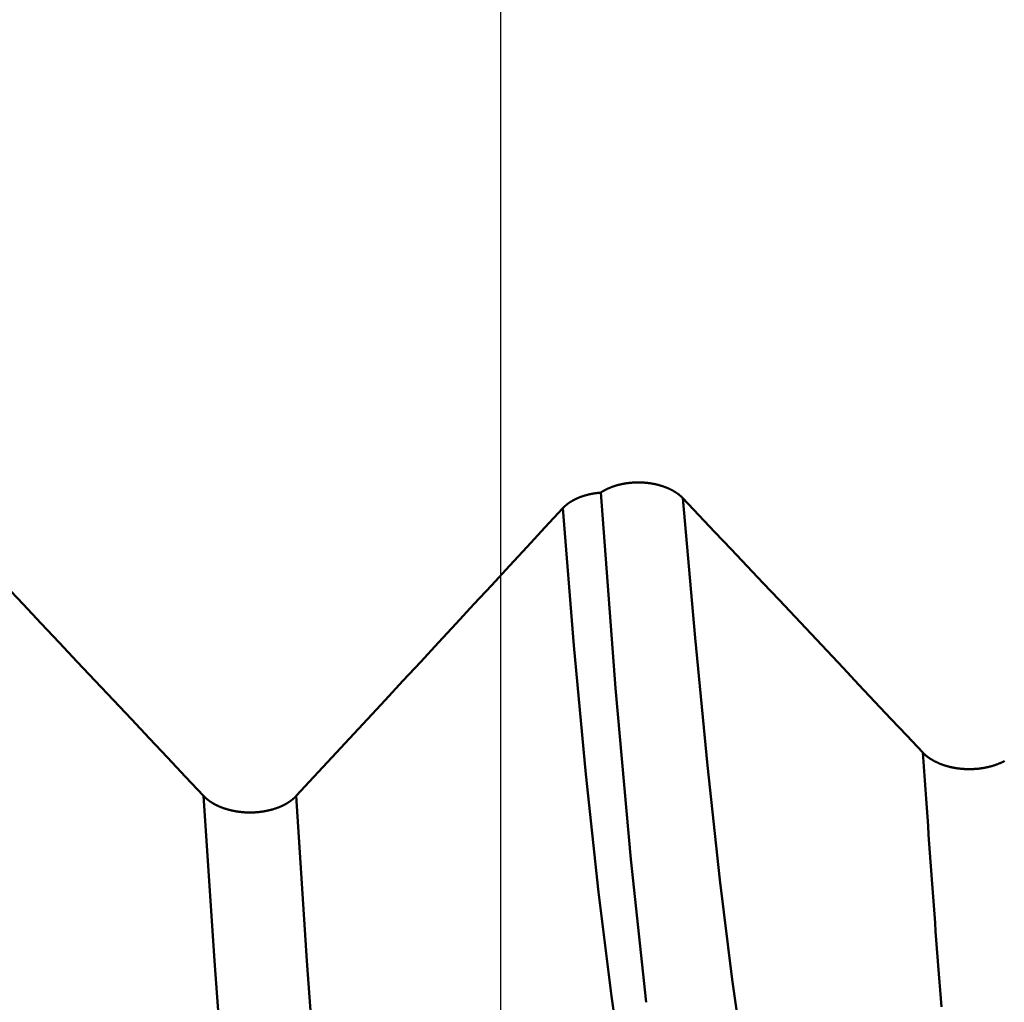
# Model space of a CAD drawing. Extents: x -50 to 87, y -39 to 95.
# Drawn here: x 40 to 41, y -1 to 0 of the extents above; entities that cross this region are included whole.
import ezdxf

# ---------------------------------------------------------------- set-up
doc = ezdxf.new("R2010")
doc.units = 0
doc.header["$PDMODE"] = 1
for name, color, linetype, lineweight in [('1', 4, 'Continuous', 50), ('2', 7, 'Continuous', 25), ('SK2', 7, 'Continuous', 25)]:
    doc.layers.add(name, color=color, linetype=linetype, lineweight=lineweight)
doc.styles.add('STANDARD 3.5 mm', font='monos.ttf', dxfattribs={"height": 3.5})
doc.dimstyles.new('AM_DIN', dxfattribs={"dimtxt": 3.5, "dimasz": 2.5, "dimexe": 2, "dimexo": 1, "dimgap": 1, "dimtad": 1, "dimdec": 1, "dimzin": 0, "dimdsep": 46, "dimtxsty": 'STANDARD 3.5 mm', "dimcen": 0.09, "dimadec": 0, "dimazin": 2, "dimtm": 1e-09, "dimtfac": 0.707107, "dimtmove": 0, "dimatfit": 3, "dimfxl": 1, "dimtolj": 1, "dimtzin": 0, "dimlwd": -1, "dimlwe": -1, "dimarcsym": 0})

# ---------------------------------------------------------------- blocks, each defined once
blk = doc.blocks.new('*D4')
at = {"layer": '2', "color": 0}
for p, q in [((85, 2.0665), (85, 26.6995)), ((85, 4.5665), (85, 7.0665)), ((41.38409, 2.0665), (87, 2.0665)), ((85, 2.0665), (85, -2.0665)), ((41.38409, -2.0665), (87, -2.0665)), ((85, -4.5665), (85, -7.0665))]:
    blk.add_line(p, q, dxfattribs=at)
for points in [[(84.58333, 4.5665), (85.41667, 4.5665), (85, 2.0665)], [(85.41667, -4.5665), (84.58333, -4.5665), (85, -2.0665)]]:
    blk.add_solid(points, dxfattribs=at)
at = {"layer": 'DEFPOINTS', "color": 0}
for p in [(40.38409, 2.0665), (40.38409, -2.0665), (85, -2.0665)]:
    blk.add_point(p, dxfattribs=at)
at = {"layer": '2', "color": 0, "insert": (82.18875, 16.883), "char_height": 3.5, "attachment_point": 5, "rotation": 90, "style": 'STANDARD 3.5 mm'}
blk.add_mtext('\\A1;M4x0.7', dxfattribs=at)
blk = doc.blocks.new('*D11')
at = {"layer": 'DEFPOINTS', "color": 0}
for p in [(40.38409, 2.0665), (-21, -1.1), (40.38409, -20)]:
    blk.add_point(p, dxfattribs=at)
at = {"layer": 'SK2', "color": 0}
for p, q in [((40.38409, 1.0665), (40.38409, -32)), ((-21, -2.1), (-21, -32)), ((-18.5, -30), (37.88409, -30))]:
    blk.add_line(p, q, dxfattribs=at)
for points in [[(-18.5, -29.58333), (-18.5, -30.41667), (-21, -30)], [(37.88409, -30.41667), (37.88409, -29.58333), (40.38409, -30)]]:
    blk.add_solid(points, dxfattribs=at)
at = {"layer": 'SK2', "color": 0, "insert": (9.69204, -27.18875), "char_height": 3.5, "attachment_point": 5, "style": 'STANDARD 3.5 mm'}
blk.add_mtext('\\A1;61.4', dxfattribs=at)

msp = doc.modelspace()

# ---------------------------------------------------------------- linework, layer by layer
at = {"layer": '1'}
msp.add_line((40.13687, -1.15081), (40.1436, -1.15081), dxfattribs=at)
for points in [[(40.48162, -0.8396), (40.48187, -0.83944), (40.48212, -0.83927), (40.48237, -0.83911), (40.48263, -0.83895), (40.48288, -0.83878), (40.48314, -0.83862), (40.4834, -0.83846), (40.48366, -0.83831), (40.48393, -0.83815), (40.48419, -0.83799), (40.48446, -0.83784), (40.48473, -0.83769), (40.485, -0.83753), (40.48528, -0.83738), (40.48555, -0.83723), (40.48583, -0.83708), (40.4861, -0.83694), (40.48638, -0.83679), (40.48666, -0.83665), (40.48694, -0.83651), (40.48723, -0.83637), (40.48751, -0.83623), (40.4878, -0.83609), (40.48809, -0.83595), (40.48838, -0.83581), (40.48868, -0.83568), (40.48897, -0.83554), (40.48927, -0.83541), (40.48957, -0.83528), (40.48987, -0.83515), (40.49017, -0.83502), (40.49047, -0.8349), (40.49078, -0.83477), (40.49108, -0.83465), (40.49139, -0.83452), (40.4917, -0.8344), (40.49201, -0.83428), (40.49232, -0.83416), (40.49264, -0.83404), (40.49295, -0.83393), (40.49327, -0.83381), (40.49358, -0.8337), (40.4939, -0.83359), (40.49422, -0.83348), (40.49454, -0.83337), (40.49487, -0.83326), (40.49519, -0.83316), (40.49552, -0.83305), (40.49584, -0.83295), (40.49617, -0.83285), (40.4965, -0.83275), (40.49683, -0.83265), (40.49716, -0.83255), (40.49749, -0.83246), (40.49782, -0.83236), (40.49815, -0.83227), (40.49849, -0.83218), (40.49882, -0.83209), (40.49916, -0.832), (40.4995, -0.83192), (40.49984, -0.83183), (40.50017, -0.83175), (40.50052, -0.83167), (40.50086, -0.83159), (40.5012, -0.83151), (40.50154, -0.83144), (40.50189, -0.83136), (40.50223, -0.83129), (40.50258, -0.83122), (40.50293, -0.83115), (40.50328, -0.83108), (40.50363, -0.83101), (40.50398, -0.83095), (40.50433, -0.83088), (40.50468, -0.83082), (40.50503, -0.83076), (40.50539, -0.8307), (40.50574, -0.83064), (40.5061, -0.83059), (40.50645, -0.83053), (40.50681, -0.83048), (40.50717, -0.83043), (40.50753, -0.83038), (40.50788, -0.83033), (40.50824, -0.83028), (40.5086, -0.83024), (40.50896, -0.83019), (40.50932, -0.83015), (40.50968, -0.83011), (40.51005, -0.83007), (40.51041, -0.83004), (40.51077, -0.83), (40.51113, -0.82997), (40.5115, -0.82994), (40.51186, -0.82991), (40.51222, -0.82988), (40.51259, -0.82985), (40.51295, -0.82983), (40.51331, -0.8298), (40.51368, -0.82978), (40.51404, -0.82976), (40.51441, -0.82974), (40.51477, -0.82973), (40.51514, -0.82971), (40.5155, -0.8297), (40.51586, -0.82969), (40.51623, -0.82968), (40.51659, -0.82967), (40.51696, -0.82966), (40.51732, -0.82966), (40.51769, -0.82965), (40.51805, -0.82965), (40.51842, -0.82965), (40.51878, -0.82965), (40.51915, -0.82966), (40.51952, -0.82966), (40.51988, -0.82967), (40.52025, -0.82968), (40.52061, -0.82969), (40.52098, -0.8297), (40.52135, -0.82971), (40.52171, -0.82973), (40.52208, -0.82974), (40.52244, -0.82976), (40.52281, -0.82978), (40.52317, -0.8298), (40.52354, -0.82982), (40.5239, -0.82985), (40.52427, -0.82988), (40.52463, -0.8299), (40.525, -0.82993), (40.52536, -0.82996), (40.52572, -0.83), (40.52608, -0.83003), (40.52645, -0.83007), (40.52681, -0.83011), (40.52717, -0.83014), (40.52753, -0.83019), (40.52789, -0.83023), (40.52825, -0.83027), (40.52861, -0.83032), (40.52897, -0.83036), (40.52932, -0.83041), (40.52968, -0.83046), (40.53004, -0.83052), (40.53039, -0.83057), (40.53075, -0.83062), (40.5311, -0.83068), (40.53145, -0.83074), (40.53181, -0.8308), (40.53216, -0.83086), (40.53251, -0.83092), (40.53286, -0.83099), (40.5332, -0.83106), (40.53355, -0.83112), (40.5339, -0.83119), (40.53425, -0.83126), (40.53459, -0.83134), (40.53494, -0.83141), (40.53528, -0.83149), (40.53562, -0.83156), (40.53597, -0.83164), (40.53631, -0.83172), (40.53665, -0.83181), (40.53699, -0.83189), (40.53733, -0.83198), (40.53767, -0.83206), (40.538, -0.83215), (40.53834, -0.83224), (40.53868, -0.83233), (40.53901, -0.83243), (40.53934, -0.83252), (40.53968, -0.83262), (40.54001, -0.83271), (40.54034, -0.83281), (40.54067, -0.83291), (40.54099, -0.83301), (40.54132, -0.83312), (40.54165, -0.83322), (40.54197, -0.83333), (40.54229, -0.83344), (40.54261, -0.83354), (40.54293, -0.83365), (40.54325, -0.83377), (40.54357, -0.83388), (40.54389, -0.83399), (40.5442, -0.83411), (40.54451, -0.83423), (40.54483, -0.83435), (40.54514, -0.83446), (40.54544, -0.83459), (40.54575, -0.83471), (40.54606, -0.83483), (40.54636, -0.83496), (40.54666, -0.83508), (40.54696, -0.83521), (40.54726, -0.83534), (40.54756, -0.83547), (40.54785, -0.8356), (40.54815, -0.83574), (40.54844, -0.83587), (40.54873, -0.83601), (40.54902, -0.83614), (40.54931, -0.83628), (40.54959, -0.83642), (40.54988, -0.83656), (40.55016, -0.83671), (40.55044, -0.83685), (40.55072, -0.837), (40.551, -0.83714), (40.55128, -0.83729), (40.55155, -0.83744), (40.55183, -0.83759), (40.5521, -0.83774), (40.55237, -0.83789), (40.55264, -0.83805), (40.5529, -0.8382), (40.55317, -0.83836), (40.55343, -0.83852), (40.55369, -0.83868), (40.55395, -0.83884), (40.55421, -0.839), (40.55446, -0.83916), (40.55472, -0.83932), (40.55497, -0.83949), (40.55522, -0.83965), (40.55547, -0.83982), (40.55571, -0.83999), (40.55596, -0.84015), (40.5562, -0.84032), (40.55644, -0.84049), (40.55667, -0.84067), (40.55691, -0.84084), (40.55714, -0.84101), (40.55737, -0.84119), (40.5576, -0.84136), (40.55783, -0.84154), (40.55806, -0.84172), (40.55828, -0.8419), (40.5585, -0.84208), (40.55872, -0.84226), (40.55893, -0.84244), (40.55915, -0.84262), (40.55936, -0.8428), (40.55957, -0.84299), (40.55978, -0.84317), (40.55999, -0.84336), (40.56019, -0.84355), (40.56039, -0.84374), (40.56059, -0.84393), (40.56079, -0.84412), (40.56099, -0.84432), (40.56118, -0.84451), (40.56137, -0.8447), (40.56156, -0.8449), (40.56175, -0.8451)], [(40.44464, -0.85483), (40.44473, -0.85473), (40.44482, -0.85464), (40.44491, -0.85454), (40.445, -0.85445), (40.44509, -0.85435), (40.44519, -0.85426), (40.44528, -0.85416), (40.44537, -0.85407), (40.44547, -0.85397), (40.44556, -0.85388), (40.44566, -0.85379), (40.44575, -0.85369), (40.44585, -0.8536), (40.44594, -0.8535), (40.44604, -0.85341), (40.44614, -0.85332), (40.44624, -0.85322), (40.44634, -0.85313), (40.44644, -0.85304), (40.44654, -0.85295), (40.44664, -0.85285), (40.44674, -0.85276), (40.44684, -0.85267), (40.44694, -0.85258), (40.44704, -0.85249), (40.44715, -0.8524), (40.44725, -0.85231), (40.44736, -0.85222), (40.44746, -0.85213), (40.44757, -0.85204), (40.44767, -0.85195), (40.44778, -0.85186), (40.44789, -0.85177), (40.44799, -0.85168), (40.4481, -0.85159), (40.44821, -0.8515), (40.44832, -0.85141), (40.44843, -0.85132), (40.44854, -0.85123), (40.44865, -0.85115), (40.44876, -0.85106), (40.44887, -0.85097), (40.44899, -0.85088), (40.4491, -0.8508), (40.44921, -0.85071), (40.44933, -0.85062), (40.44944, -0.85054), (40.44955, -0.85045), (40.44967, -0.85037), (40.44979, -0.85028), (40.4499, -0.8502), (40.45002, -0.85011), (40.45014, -0.85003), (40.45025, -0.84994), (40.45037, -0.84986), (40.45049, -0.84977), (40.45061, -0.84969), (40.45073, -0.84961), (40.45085, -0.84952), (40.45097, -0.84944), (40.45109, -0.84936), (40.45121, -0.84928), (40.45134, -0.8492), (40.45146, -0.84911), (40.45158, -0.84903), (40.45171, -0.84895), (40.45183, -0.84887), (40.45195, -0.84879), (40.45208, -0.84871), (40.4522, -0.84863), (40.45233, -0.84855), (40.45246, -0.84847), (40.45258, -0.84839), (40.45271, -0.84831), (40.45284, -0.84824), (40.45296, -0.84816), (40.45309, -0.84808), (40.45322, -0.848), (40.45335, -0.84793), (40.45348, -0.84785), (40.45361, -0.84777), (40.45374, -0.8477), (40.45387, -0.84762), (40.454, -0.84754), (40.45414, -0.84747), (40.45427, -0.84739), (40.4544, -0.84732), (40.45453, -0.84724), (40.45467, -0.84717), (40.4548, -0.8471), (40.45494, -0.84702), (40.45507, -0.84695), (40.4552, -0.84688), (40.45534, -0.84681), (40.45548, -0.84673), (40.45561, -0.84666), (40.45575, -0.84659), (40.45589, -0.84652), (40.45602, -0.84645), (40.45616, -0.84638), (40.4563, -0.84631), (40.45644, -0.84624), (40.45658, -0.84617), (40.45672, -0.8461), (40.45686, -0.84603), (40.457, -0.84596), (40.45714, -0.84589), (40.45729, -0.84582), (40.45743, -0.84575), (40.45757, -0.84569), (40.45771, -0.84562), (40.45786, -0.84555), (40.458, -0.84549), (40.45815, -0.84542), (40.45829, -0.84535), (40.45844, -0.84529), (40.45858, -0.84522), (40.45873, -0.84516), (40.45887, -0.84509), (40.45902, -0.84503), (40.45932, -0.8449), (40.45961, -0.84477), (40.45991, -0.84465), (40.46021, -0.84452), (40.46051, -0.8444), (40.46081, -0.84428), (40.46112, -0.84416), (40.46142, -0.84404), (40.46173, -0.84392), (40.46204, -0.84381), (40.46235, -0.84369), (40.46266, -0.84358), (40.46297, -0.84347), (40.46328, -0.84335), (40.4636, -0.84325), (40.46392, -0.84314), (40.46423, -0.84303), (40.46455, -0.84293), (40.46487, -0.84282), (40.46519, -0.84272), (40.46551, -0.84262), (40.46583, -0.84252), (40.46616, -0.84242), (40.46648, -0.84233), (40.46681, -0.84223), (40.46714, -0.84214), (40.46746, -0.84205), (40.46779, -0.84196), (40.46812, -0.84187), (40.46845, -0.84178), (40.46878, -0.8417), (40.46912, -0.84161), (40.46945, -0.84153), (40.46978, -0.84145), (40.47012, -0.84137), (40.47046, -0.84129), (40.47079, -0.84121), (40.47113, -0.84114), (40.47147, -0.84107), (40.47181, -0.84099), (40.47215, -0.84092), (40.4725, -0.84085), (40.47284, -0.84079), (40.47318, -0.84072), (40.47353, -0.84066), (40.47387, -0.84059), (40.47422, -0.84053), (40.47457, -0.84047), (40.47491, -0.84041), (40.47526, -0.84036), (40.47561, -0.8403), (40.47596, -0.84025), (40.47631, -0.8402), (40.47666, -0.84015), (40.47702, -0.8401), (40.47737, -0.84005), (40.47772, -0.84), (40.47807, -0.83996), (40.47843, -0.83992), (40.47878, -0.83988), (40.47914, -0.83984), (40.47949, -0.8398), (40.47985, -0.83976), (40.4802, -0.83973), (40.48056, -0.83969), (40.48091, -0.83966), (40.48127, -0.83963), (40.48162, -0.8396)], [(40.48162, -0.8396), (40.49613, -1.02996), (40.51094, -1.19629), (40.52592, -1.33562)], [(40.56175, -0.8451), (40.57734, -0.8616), (40.59293, -0.87809), (40.60852, -0.89459), (40.62411, -0.91109), (40.63969, -0.92758), (40.65527, -0.94408), (40.67084, -0.96058), (40.68642, -0.97708), (40.70199, -0.99358), (40.71756, -1.01008), (40.73313, -1.02659), (40.74869, -1.04309), (40.76426, -1.05959), (40.77982, -1.0761), (40.79538, -1.0926)], [(40.64534, -1.5095), (40.6334, -1.46072), (40.62146, -1.39518), (40.60951, -1.31352), (40.59757, -1.21639), (40.58563, -1.10502), (40.57369, -0.98079), (40.56175, -0.8451)], [(39.83125, -0.85483), (39.84885, -0.87349), (39.86646, -0.89215), (39.88406, -0.91082), (39.90166, -0.92948), (39.91925, -0.94815), (39.93685, -0.96681), (39.95444, -0.98548), (39.97203, -1.00414), (39.98961, -1.02281), (40.0072, -1.04148), (40.02478, -1.06015), (40.04237, -1.07882), (40.05995, -1.09749), (40.07753, -1.11616), (40.0951, -1.13483)], [(40.18517, -1.13483), (40.2025, -1.11618), (40.21983, -1.09752), (40.23715, -1.07886), (40.25447, -1.0602), (40.27178, -1.04154), (40.28909, -1.02288), (40.3064, -1.00421), (40.3237, -0.98555), (40.341, -0.96688), (40.35829, -0.94821), (40.37557, -0.92954), (40.39285, -0.91087), (40.41012, -0.89219), (40.42739, -0.87351), (40.44464, -0.85483)], [(40.52938, -1.53626), (40.51718, -1.48458), (40.50466, -1.41531), (40.49202, -1.3295), (40.4795, -1.22828), (40.46732, -1.11372), (40.45564, -0.98838), (40.44464, -0.85483)], [(40.81333, -1.33995), (40.81271, -1.33197), (40.81209, -1.32395), (40.81147, -1.31589), (40.81085, -1.30779), (40.81024, -1.29964), (40.80962, -1.29146), (40.809, -1.28323), (40.80838, -1.27497), (40.80776, -1.26667), (40.80714, -1.25832), (40.80652, -1.24994), (40.8059, -1.24152), (40.80528, -1.23306), (40.80467, -1.22456), (40.80405, -1.21602), (40.80343, -1.20744), (40.80281, -1.19883), (40.80219, -1.19018), (40.80157, -1.18149), (40.80095, -1.17276), (40.80033, -1.164), (40.79971, -1.1552), (40.7991, -1.14637), (40.79848, -1.13749), (40.79786, -1.12859), (40.79724, -1.11964), (40.79662, -1.11067), (40.796, -1.10165), (40.79538, -1.0926)], [(40.79538, -1.09266), (40.7956, -1.09288), (40.79581, -1.09311), (40.79603, -1.09333), (40.79626, -1.09355), (40.79648, -1.09377), (40.79671, -1.094), (40.79695, -1.09421), (40.79718, -1.09443), (40.79742, -1.09465), (40.79766, -1.09486), (40.79791, -1.09508), (40.79815, -1.09529), (40.7984, -1.0955), (40.79866, -1.09572), (40.79891, -1.09593), (40.79917, -1.09613), (40.79943, -1.09634), (40.7997, -1.09655), (40.79997, -1.09675), (40.80023, -1.09696), (40.80051, -1.09716), (40.80078, -1.09736), (40.80106, -1.09756), (40.80134, -1.09776), (40.80162, -1.09795), (40.80191, -1.09815), (40.80219, -1.09834), (40.80248, -1.09853), (40.80278, -1.09873), (40.80307, -1.09891), (40.80337, -1.0991), (40.80367, -1.09929), (40.80397, -1.09947), (40.80428, -1.09966), (40.80458, -1.09984), (40.80489, -1.10002), (40.8052, -1.1002), (40.80552, -1.10037), (40.80583, -1.10055), (40.80615, -1.10072), (40.80647, -1.10089), (40.80679, -1.10106), (40.80711, -1.10123), (40.80744, -1.1014), (40.80777, -1.10156), (40.8081, -1.10172), (40.80843, -1.10189), (40.80877, -1.10205), (40.80911, -1.1022), (40.80945, -1.10236), (40.80979, -1.10252), (40.81014, -1.10267), (40.81048, -1.10282), (40.81083, -1.10297), (40.81119, -1.10312), (40.81154, -1.10327), (40.81189, -1.10341), (40.81225, -1.10356), (40.81261, -1.1037), (40.81297, -1.10384), (40.81333, -1.10397), (40.8137, -1.10411), (40.81407, -1.10425), (40.81443, -1.10438), (40.8148, -1.10451), (40.81518, -1.10464), (40.81555, -1.10476), (40.81592, -1.10489), (40.8163, -1.10501), (40.81668, -1.10513), (40.81706, -1.10525), (40.81744, -1.10537), (40.81782, -1.10549), (40.8182, -1.1056), (40.81859, -1.10571), (40.81897, -1.10582), (40.81936, -1.10593), (40.81975, -1.10603), (40.82014, -1.10614), (40.82053, -1.10624), (40.82092, -1.10634), (40.82132, -1.10644), (40.82171, -1.10653), (40.82211, -1.10663), (40.8225, -1.10672), (40.8229, -1.10681), (40.8233, -1.10689), (40.8237, -1.10698), (40.82411, -1.10706), (40.82451, -1.10714), (40.82492, -1.10722), (40.82532, -1.1073), (40.82573, -1.10738), (40.82614, -1.10745), (40.82655, -1.10752), (40.82696, -1.10759), (40.82737, -1.10766), (40.82778, -1.10772), (40.8282, -1.10779), (40.82861, -1.10785), (40.82903, -1.10791), (40.82944, -1.10796), (40.82986, -1.10802), (40.83028, -1.10807), (40.8307, -1.10812), (40.83112, -1.10817), (40.83154, -1.10822), (40.83196, -1.10826), (40.83238, -1.1083), (40.8328, -1.10834), (40.83322, -1.10838), (40.83364, -1.10842), (40.83407, -1.10845), (40.83449, -1.10848), (40.83491, -1.10851), (40.83533, -1.10854), (40.83576, -1.10857), (40.83618, -1.10859), (40.83661, -1.10861), (40.83703, -1.10863), (40.83745, -1.10865), (40.83788, -1.10866), (40.8383, -1.10867), (40.83872, -1.10868), (40.83915, -1.10869), (40.83957, -1.1087), (40.83999, -1.1087), (40.84042, -1.1087), (40.84084, -1.1087), (40.84127, -1.1087), (40.84169, -1.10869), (40.84212, -1.10869), (40.84254, -1.10868), (40.84297, -1.10867), (40.84339, -1.10865), (40.84382, -1.10864), (40.84424, -1.10862), (40.84467, -1.1086), (40.84509, -1.10858), (40.84552, -1.10855), (40.84594, -1.10852), (40.84637, -1.1085), (40.84679, -1.10847), (40.84721, -1.10843), (40.84764, -1.1084), (40.84806, -1.10836), (40.84848, -1.10832), (40.8489, -1.10828), (40.84932, -1.10824), (40.84974, -1.10819), (40.85016, -1.10814), (40.85058, -1.10809), (40.851, -1.10804), (40.85141, -1.10799), (40.85183, -1.10793), (40.85225, -1.10787), (40.85266, -1.10781), (40.85307, -1.10775), (40.85349, -1.10769), (40.8539, -1.10762), (40.85431, -1.10755), (40.85472, -1.10748), (40.85512, -1.10741), (40.85553, -1.10734), (40.85594, -1.10726), (40.85634, -1.10718), (40.85674, -1.1071), (40.85714, -1.10702), (40.85755, -1.10693), (40.85795, -1.10684), (40.85835, -1.10676), (40.85874, -1.10666), (40.85914, -1.10657), (40.85954, -1.10648), (40.85993, -1.10638), (40.86033, -1.10628), (40.86072, -1.10618), (40.86111, -1.10607), (40.8615, -1.10597), (40.86189, -1.10586), (40.86228, -1.10575), (40.86266, -1.10564), (40.86305, -1.10553), (40.86343, -1.10541), (40.86381, -1.10529), (40.86419, -1.10518), (40.86457, -1.10505), (40.86495, -1.10493), (40.86532, -1.10481), (40.8657, -1.10468), (40.86607, -1.10455), (40.86644, -1.10442), (40.86681, -1.10429), (40.86717, -1.10415), (40.86754, -1.10402), (40.8679, -1.10388), (40.86826, -1.10374), (40.86862, -1.1036), (40.86898, -1.10346), (40.86933, -1.10331), (40.86968, -1.10317), (40.87003, -1.10302), (40.87038, -1.10287), (40.87073, -1.10272), (40.87107, -1.10256), (40.87141, -1.10241), (40.87175, -1.10225), (40.87209, -1.10209), (40.87242, -1.10193), (40.87276, -1.10177), (40.87309, -1.10161), (40.87342, -1.10144), (40.87374, -1.10128), (40.87407, -1.10111), (40.87439, -1.10094), (40.87471, -1.10076)], [(40.17528, -1.96363), (40.16371, -1.89738), (40.15188, -1.81114), (40.13998, -1.70609), (40.12818, -1.5835), (40.11666, -1.4456), (40.10559, -1.29514), (40.0951, -1.13483)], [(40.0951, -1.13483), (40.0952, -1.13494), (40.0953, -1.13504), (40.09541, -1.13515), (40.09551, -1.13525), (40.09561, -1.13536), (40.09571, -1.13546), (40.09582, -1.13557), (40.09592, -1.13567), (40.09603, -1.13578), (40.09614, -1.13588), (40.09624, -1.13598), (40.09635, -1.13609), (40.09646, -1.13619), (40.09657, -1.13629), (40.09668, -1.1364), (40.09679, -1.1365), (40.0969, -1.1366), (40.09701, -1.1367), (40.09712, -1.13681), (40.09723, -1.13691), (40.09735, -1.13701), (40.09746, -1.13711), (40.09758, -1.13721), (40.09769, -1.13731), (40.09781, -1.13741), (40.09793, -1.13751), (40.09804, -1.13761), (40.09816, -1.13771), (40.09828, -1.13781), (40.0984, -1.13791), (40.09852, -1.13801), (40.09864, -1.13811), (40.09876, -1.1382), (40.09888, -1.1383), (40.09901, -1.1384), (40.09913, -1.1385), (40.09925, -1.13859), (40.09938, -1.13869), (40.0995, -1.13879), (40.09963, -1.13888), (40.09975, -1.13898), (40.09988, -1.13908), (40.10001, -1.13917), (40.10013, -1.13927), (40.10026, -1.13936), (40.10039, -1.13945), (40.10052, -1.13955), (40.10065, -1.13964), (40.10078, -1.13974), (40.10091, -1.13983), (40.10104, -1.13992), (40.10118, -1.14002), (40.10131, -1.14011), (40.10144, -1.1402), (40.10158, -1.14029), (40.10171, -1.14038), (40.10185, -1.14047), (40.10198, -1.14056), (40.10212, -1.14065), (40.10225, -1.14074), (40.10239, -1.14083), (40.10253, -1.14092), (40.10267, -1.14101), (40.10281, -1.1411), (40.10295, -1.14119), (40.10309, -1.14128), (40.10323, -1.14137), (40.10337, -1.14145), (40.10351, -1.14154), (40.10365, -1.14163), (40.10379, -1.14171), (40.10394, -1.1418), (40.10408, -1.14188), (40.10422, -1.14197), (40.10437, -1.14205), (40.10451, -1.14214), (40.10466, -1.14222), (40.1048, -1.14231), (40.10495, -1.14239), (40.1051, -1.14247), (40.10524, -1.14256), (40.10539, -1.14264), (40.10554, -1.14272), (40.10569, -1.1428), (40.10584, -1.14288), (40.10599, -1.14296), (40.10614, -1.14304), (40.10629, -1.14312), (40.10644, -1.1432), (40.10659, -1.14328), (40.10674, -1.14336), (40.1069, -1.14344), (40.10705, -1.14352), (40.1072, -1.1436), (40.10736, -1.14367), (40.10751, -1.14375), (40.10767, -1.14383), (40.10783, -1.14391), (40.10798, -1.14398), (40.10814, -1.14406), (40.1083, -1.14413), (40.10845, -1.14421), (40.10861, -1.14428), (40.10877, -1.14436), (40.10893, -1.14443), (40.10909, -1.14451), (40.10925, -1.14458), (40.10941, -1.14465), (40.10957, -1.14472), (40.10974, -1.1448), (40.1099, -1.14487), (40.11006, -1.14494), (40.11023, -1.14501), (40.11039, -1.14508), (40.11055, -1.14515), (40.11072, -1.14522), (40.11088, -1.14529), (40.11105, -1.14536), (40.11122, -1.14543), (40.11138, -1.1455), (40.11155, -1.14557), (40.11172, -1.14563), (40.11188, -1.1457), (40.11205, -1.14577), (40.11239, -1.1459), (40.11273, -1.14603), (40.11307, -1.14616), (40.11341, -1.14629), (40.11376, -1.14642), (40.1141, -1.14654), (40.11445, -1.14666), (40.1148, -1.14678), (40.11515, -1.1469), (40.1155, -1.14702), (40.11585, -1.14714), (40.11621, -1.14725), (40.11656, -1.14737), (40.11692, -1.14748), (40.11728, -1.14759), (40.11764, -1.1477), (40.118, -1.1478), (40.11836, -1.14791), (40.11872, -1.14801), (40.11909, -1.14811), (40.11945, -1.14821), (40.11982, -1.14831), (40.12019, -1.1484), (40.12055, -1.1485), (40.12092, -1.14859), (40.12129, -1.14868), (40.12148, -1.14872), (40.12167, -1.14877), (40.12204, -1.14886), (40.12241, -1.14894), (40.12279, -1.14902), (40.12317, -1.14911), (40.12355, -1.14919), (40.12392, -1.14926), (40.12431, -1.14934), (40.12469, -1.14941), (40.12507, -1.14949), (40.12545, -1.14956), (40.12584, -1.14963), (40.12622, -1.14969), (40.12661, -1.14976), (40.127, -1.14982), (40.12739, -1.14989), (40.12778, -1.14995), (40.12817, -1.15), (40.12856, -1.15006), (40.12895, -1.15012), (40.12934, -1.15017), (40.12973, -1.15022), (40.13013, -1.15027), (40.13052, -1.15032), (40.13091, -1.15036), (40.13131, -1.1504), (40.1317, -1.15045), (40.1321, -1.15049), (40.1325, -1.15052), (40.13289, -1.15056), (40.13329, -1.15059), (40.13369, -1.15063), (40.13408, -1.15066), (40.13448, -1.15068), (40.13488, -1.15071), (40.13528, -1.15074), (40.13567, -1.15076), (40.13607, -1.15078), (40.13647, -1.1508), (40.13687, -1.15081)], [(40.1436, -1.15081), (40.14399, -1.1508), (40.14439, -1.15078), (40.14478, -1.15076), (40.14518, -1.15074), (40.14558, -1.15071), (40.14597, -1.15068), (40.14637, -1.15066), (40.14676, -1.15063), (40.14716, -1.15059), (40.14755, -1.15056), (40.14795, -1.15052), (40.14834, -1.15049), (40.14874, -1.15045), (40.14913, -1.15041), (40.14952, -1.15036), (40.14991, -1.15032), (40.15031, -1.15027), (40.1507, -1.15022), (40.15109, -1.15017), (40.15148, -1.15012), (40.15187, -1.15006), (40.15226, -1.15001), (40.15265, -1.14995), (40.15303, -1.14989), (40.15342, -1.14983), (40.15381, -1.14976), (40.15419, -1.1497), (40.15458, -1.14963), (40.15496, -1.14956), (40.15534, -1.14949), (40.15572, -1.14942), (40.1561, -1.14935), (40.15648, -1.14927), (40.15686, -1.14919), (40.15724, -1.14911), (40.15762, -1.14903), (40.15799, -1.14895), (40.15836, -1.14886), (40.15874, -1.14878), (40.15911, -1.14869), (40.15948, -1.1486), (40.15985, -1.14851), (40.16021, -1.14841), (40.16058, -1.14832), (40.16094, -1.14822), (40.16131, -1.14812), (40.16167, -1.14802), (40.16203, -1.14792), (40.16239, -1.14782), (40.16275, -1.14771), (40.16311, -1.1476), (40.16346, -1.14749), (40.16382, -1.14738), (40.16417, -1.14727), (40.16453, -1.14715), (40.16488, -1.14704), (40.16523, -1.14692), (40.16558, -1.1468), (40.16592, -1.14668), (40.16627, -1.14656), (40.16661, -1.14643), (40.16696, -1.1463), (40.1673, -1.14618), (40.16764, -1.14605), (40.16798, -1.14592), (40.16831, -1.14578), (40.16848, -1.14572), (40.16865, -1.14565), (40.16881, -1.14558), (40.16898, -1.14551), (40.16915, -1.14545), (40.16931, -1.14538), (40.16948, -1.14531), (40.16964, -1.14524), (40.16981, -1.14517), (40.16997, -1.1451), (40.17013, -1.14503), (40.1703, -1.14495), (40.17046, -1.14488), (40.17062, -1.14481), (40.17078, -1.14474), (40.17094, -1.14467), (40.1711, -1.14459), (40.17126, -1.14452), (40.17142, -1.14445), (40.17158, -1.14437), (40.17174, -1.1443), (40.1719, -1.14422), (40.17206, -1.14415), (40.17221, -1.14407), (40.17237, -1.144), (40.17253, -1.14392), (40.17268, -1.14384), (40.17284, -1.14377), (40.17299, -1.14369), (40.17315, -1.14361), (40.1733, -1.14353), (40.17345, -1.14345), (40.1736, -1.14338), (40.17376, -1.1433), (40.17391, -1.14322), (40.17406, -1.14314), (40.17421, -1.14306), (40.17436, -1.14298), (40.17451, -1.1429), (40.17466, -1.14281), (40.1748, -1.14273), (40.17495, -1.14265), (40.17525, -1.14249), (40.17539, -1.1424), (40.17554, -1.14232), (40.17568, -1.14224), (40.17583, -1.14215), (40.17597, -1.14207), (40.17612, -1.14198), (40.17626, -1.1419), (40.1764, -1.14181), (40.17654, -1.14173), (40.17669, -1.14164), (40.17683, -1.14155), (40.17697, -1.14147), (40.17711, -1.14138), (40.17725, -1.14129), (40.17739, -1.1412), (40.17752, -1.14111), (40.17766, -1.14103), (40.1778, -1.14094), (40.17794, -1.14085), (40.17807, -1.14076), (40.17821, -1.14067), (40.17834, -1.14058), (40.17848, -1.14049), (40.17861, -1.14039), (40.17875, -1.1403), (40.17888, -1.14021), (40.17901, -1.14012), (40.17915, -1.14003), (40.17928, -1.13993), (40.17941, -1.13984), (40.17954, -1.13975), (40.17967, -1.13965), (40.1798, -1.13956), (40.17993, -1.13947), (40.18005, -1.13937), (40.18018, -1.13928), (40.18031, -1.13918), (40.18043, -1.13909), (40.18056, -1.13899), (40.18068, -1.13889), (40.18081, -1.1388), (40.18093, -1.1387), (40.18106, -1.1386), (40.18118, -1.13851), (40.1813, -1.13841), (40.18142, -1.13831), (40.18154, -1.13821), (40.18166, -1.13811), (40.18178, -1.13802), (40.1819, -1.13792), (40.18202, -1.13782), (40.18214, -1.13772), (40.18226, -1.13762), (40.18237, -1.13752), (40.18249, -1.13742), (40.1826, -1.13732), (40.18272, -1.13722), (40.18283, -1.13712), (40.18294, -1.13701), (40.18306, -1.13691), (40.18317, -1.13681), (40.18328, -1.13671), (40.18339, -1.13661), (40.1835, -1.1365), (40.18361, -1.1364), (40.18372, -1.1363), (40.18383, -1.13619), (40.18393, -1.13609), (40.18404, -1.13599), (40.18415, -1.13588), (40.18425, -1.13578), (40.18436, -1.13567), (40.18446, -1.13557), (40.18456, -1.13547), (40.18467, -1.13536), (40.18477, -1.13526), (40.18487, -1.13515), (40.18497, -1.13504), (40.18507, -1.13494), (40.18517, -1.13483)], [(40.26534, -1.96363), (40.25378, -1.89738), (40.24195, -1.81114), (40.23004, -1.70609), (40.21824, -1.5835), (40.20673, -1.4456), (40.19565, -1.29514), (40.18517, -1.13483)]]:
    msp.add_lwpolyline(points, dxfattribs=at)

# ---------------------------------------------------------------- dimensions: what is measured, and where the dimension line sits
at = {"layer": '2'}
dim = msp.add_linear_dim(base=(85, -2.0665), p1=(40.38409, 2.0665), p2=(40.38409, -2.0665), angle=90, text='M4x0.7', dimstyle='AM_DIN', dxfattribs=at)
dim.commit()
dim.dimension.update_dxf_attribs({"geometry": '*D4', "text_midpoint": (85, 16.883), "dimtype": 160})
at = {"layer": 'SK2'}
dim = msp.add_linear_dim(base=(40.38409, -30), p1=(-21, -1.1), p2=(40.38409, 2.0665), dimstyle='AM_DIN', dxfattribs=at)
dim.commit()
dim.dimension.update_dxf_attribs({"geometry": '*D11', "text_midpoint": (9.69204, -30), "dimtype": 160})

doc.saveas('drawing.dxf')
